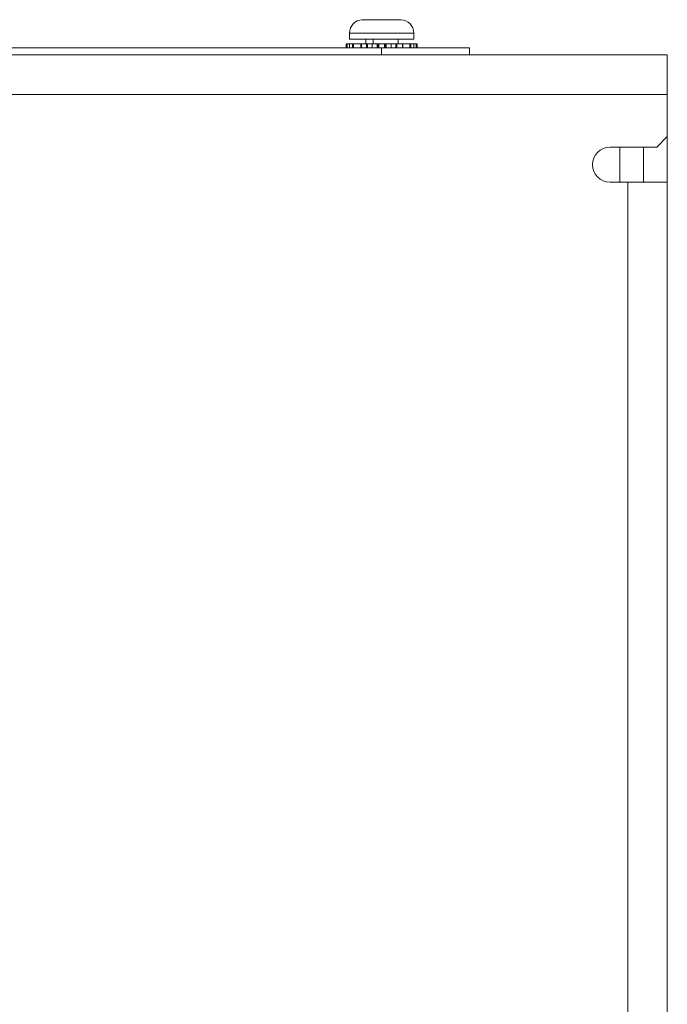
# Model space of a CAD drawing. Units: inches. Extents: x 0 to 122, y -1 to 136.
# Drawn here: x 44 to 48, y 6 to 11 of the extents above; entities that cross this region are included whole.
import ezdxf

# ---------------------------------------------------------------- set-up
doc = ezdxf.new("R2010")
doc.units = ezdxf.units.IN
doc.header["$MEASUREMENT"] = 0
doc.layers.add('1', color=7, linetype='Continuous')

msp = doc.modelspace()

# ---------------------------------------------------------------- linework, layer by layer
at = {"layer": '1', "color": 18, "linetype": 'Continuous', "lineweight": 18}
for p, q in [((45.7227, 11.0581), (45.7227, 11.0241)), ((46.0877, 11.0241), (46.0877, 11.0581)), ((45.7037, 10.9741), (45.7037, 10.9961)), ((45.7087, 10.9961), (45.7087, 10.9741)), ((45.722, 10.9961), (45.7087, 10.9961)), ((45.722, 10.9961), (45.722, 10.9741)), ((45.7227, 10.9961), (45.7227, 10.9741)), ((45.7387, 10.9961), (45.7227, 10.9961)), ((45.7387, 10.9741), (45.7387, 10.9961)), ((45.7452, 10.9961), (45.7452, 10.9741)), ((45.7866, 10.9961), (45.7452, 10.9961)), ((45.7866, 10.9741), (45.7866, 10.9961)), ((45.7881, 10.9961), (45.7881, 10.9741)), ((45.7906, 10.9961), (45.7906, 10.9741)), ((45.8184, 10.9961), (45.7906, 10.9961)), ((45.8159, 11.0241), (45.8159, 10.9961)), ((45.8184, 10.9741), (45.8184, 10.9961)), ((45.825, 10.9961), (45.825, 10.9741)), ((45.8511, 10.9961), (45.825, 10.9961)), ((45.8511, 10.9741), (45.8511, 10.9961)), ((45.8577, 11.0241), (45.8577, 10.9961)), ((45.8802, 10.9961), (45.8802, 10.9741)), ((45.8842, 10.9961), (45.8802, 10.9961)), ((45.8842, 10.9741), (45.8842, 10.9961)), ((45.8892, 10.9961), (45.8892, 10.9741)), ((45.9213, 10.9961), (45.8892, 10.9961)), ((45.9213, 10.9741), (45.9213, 10.9961)), ((45.9262, 10.9961), (45.9262, 10.9741)), ((45.9302, 10.9961), (45.9262, 10.9961)), ((45.9302, 10.9741), (45.9302, 10.9961)), ((45.9593, 10.9961), (45.9593, 10.9741)), ((45.9855, 10.9961), (45.9593, 10.9961)), ((45.9855, 10.9741), (45.9855, 10.9961)), ((45.9921, 10.9961), (45.9921, 10.9741)), ((46.0233, 10.9961), (45.9921, 10.9961)), ((46.0002, 11.0241), (46.0002, 10.9961)), ((46.0233, 10.9741), (46.0233, 10.9961)), ((46.0258, 10.9741), (46.0258, 10.9961)), ((46.0653, 10.9961), (46.0258, 10.9961)), ((46.0653, 10.9741), (46.0653, 10.9961)), ((46.0717, 10.9961), (46.0717, 10.9741)), ((46.0877, 10.9961), (46.0717, 10.9961)), ((46.0877, 10.9741), (46.0877, 10.9961)), ((46.0884, 10.9741), (46.0884, 10.9961)), ((46.1022, 10.9961), (46.0884, 10.9961)), ((46.1022, 10.9741), (46.1022, 10.9961)), ((46.1067, 10.9961), (46.1067, 10.9741)), ((35.7802, 10.9341), (47.5302, 10.9341)), ((37.4052, 10.9741), (45.9052, 10.9741)), ((45.9052, 10.9341), (45.9052, 10.9741)), ((46.4052, 10.9341), (46.4052, 10.9741)), ((35.7802, 10.7091), (47.5302, 10.7091)), ((47.5302, 10.7091), (47.5302, 10.4691)), ((47.4702, 10.4091), (47.5302, 10.4691)), ((47.5302, 10.4691), (47.5302, 10.2091)), ((47.2052, 10.4091), (47.4702, 10.4091)), ((47.2602, 10.2091), (47.2602, 10.4091)), ((47.3952, 10.2091), (47.3952, 10.4091)), ((47.3052, 10.2091), (47.2052, 10.2091)), ((47.3052, 10.2091), (47.3052, -0.0909)), ((47.5302, 10.2091), (47.5302, -0.0909))]:
    msp.add_line(p, q, dxfattribs=at)
for centre, radius, start, end in [((45.7987, 11.0581), 0.076, 92.6235, 180), ((46.0117, 11.0581), 0.076, 0, 87.3693), ((47.2052, 10.3091), 0.1, 90, 270)]:
    msp.add_arc(centre, radius, start, end, dxfattribs=at)
for points, knots in [([(45.7952, 11.134), (45.7975, 11.1341), (45.7998, 11.1341)], [0, 0, 0.498411, 1, 1]), ([(45.8902, 11.134), (45.8977, 11.134), (45.9052, 11.134), (45.9127, 11.134), (45.9202, 11.134)], [0, 0, 0.250137, 0.500271, 0.750405, 1, 1]), ([(46.0107, 11.1341), (46.0129, 11.1341), (46.0152, 11.134)], [0, 0, 0.49981, 1, 1]), ([(46.0877, 11.0581), (46.0343, 11.0581), (45.7762, 11.0581), (45.7227, 11.0581)], [0, 0, 0.146482, 0.853563, 1, 1]), ([(45.7227, 11.0241), (45.7762, 11.0241), (46.0343, 11.0241), (46.0877, 11.0241)], [0, 0, 0.146437, 0.853518, 1, 1])]:
    msp.add_open_spline(points, degree=1, knots=knots, dxfattribs=at)
for points in [[(45.7952, 11.134), (45.7952, 11.134)], [(45.7998, 11.1341), (45.8902, 11.1341)], [(45.8902, 11.1341), (45.8902, 11.134)], [(45.9202, 11.134), (45.9202, 11.1341)], [(45.9202, 11.1341), (46.0107, 11.1341)], [(46.0152, 11.134), (46.0152, 11.134)], [(45.7037, 10.9961), (45.7087, 10.9961)], [(45.722, 10.9961), (45.7227, 10.9961)], [(45.7387, 10.9961), (45.7452, 10.9961)], [(45.7885, 10.9961), (45.7866, 10.9961)], [(45.7881, 10.9961), (45.7906, 10.9961)], [(45.8184, 10.9961), (45.825, 10.9961)], [(45.8802, 10.9961), (45.8511, 10.9961)], [(45.8842, 10.9961), (45.8892, 10.9961)], [(45.9213, 10.9961), (45.9262, 10.9961)], [(45.9593, 10.9961), (45.9302, 10.9961)], [(45.9855, 10.9961), (45.9921, 10.9961)], [(46.0233, 10.9961), (46.0258, 10.9961)], [(46.0653, 10.9961), (46.0717, 10.9961)], [(46.0877, 10.9961), (46.0884, 10.9961)], [(46.1021, 10.9961), (46.1067, 10.9961)], [(45.9052, 10.9741), (46.1552, 10.9741), (46.4052, 10.9741)], [(47.5302, 10.9341), (47.5302, 10.7091)], [(47.3052, 10.2091), (47.5302, 10.2091)]]:
    msp.add_open_spline(points, degree=1, dxfattribs=at)

doc.saveas('drawing.dxf')
